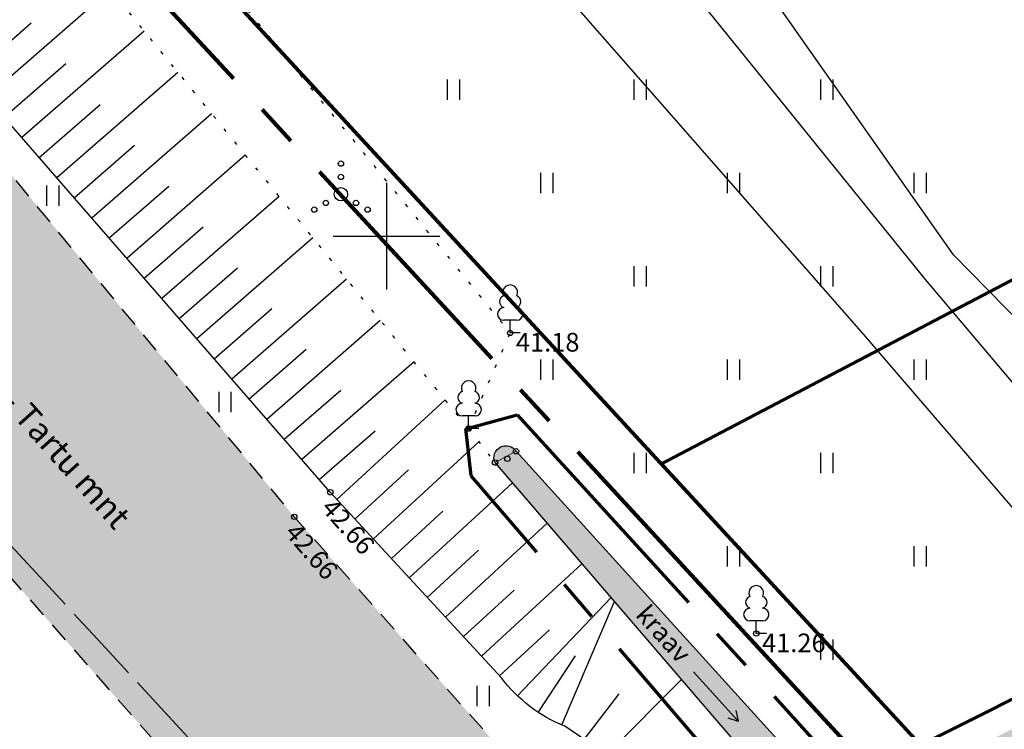
# Model space of a CAD drawing. Units: metres. Extents: x 554553 to 555723, y 6572961 to 6573945.
# Drawn here: x 554786 to 554823, y 6573232 to 6573258 of the extents above; entities that cross this region are included whole.
import ezdxf
from ezdxf.enums import TextEntityAlignment as Align

# ---------------------------------------------------------------- set-up
doc = ezdxf.new("R2010")
doc.units = ezdxf.units.M
doc.header["$LTSCALE"] = 0.5
for name, pattern in [('ASFBET', [2.5, 1.5, -1]), ('CENTER2', [28.575, 19.05, -3.175, 3.175, -3.175]), ('KATASTRIPIIR', [0.02, 0.01, 0.01]), ('KOLVIK', [1.25, 0.25, -1]), ('NOLVAALL', [1.2, 0.2, -1]), ('NOLVAKRIIPS', [0.2, 0.1, 0.1]), ('NOLVAPEAL', [0.2, 0.1, 0.1]), ('TOOPIIR', [7, 6, -1]), ('VEEPIIR', [0.02, 0.01, 0.01])]:
    doc.linetypes.add(name, pattern=pattern)
for name, color, linetype in [('HALJASTUS', 3, 'Continuous'), ('korgus', 3, 'Continuous'), ('mootmpunkt', 7, 'Continuous'), ('MOOTPIIR', 7, 'Continuous'), ('puu', 3, 'Continuous'), ('RELJEEF', 3, 'Continuous'), ('SITRASS', 1, 'Continuous'), ('Solidhaljastus', 60, 'Continuous'), ('TEE', 2, 'Continuous'), ('VEEKOGU', 5, 'Continuous'), ('vork', 15, 'Continuous')]:
    doc.layers.add(name, color=color, linetype=linetype)
for name, color, linetype, lineweight in [('Kraavikaitsevöönd', 30, 'CENTER2', 70), ('Kraavikaitsevöönd15m', 156, 'CENTER2', 70), ('PIIR', 28, 'Continuous', 70), ('projala', 210, 'CENTER2', 100), ('SolidOl.ol.asfaltTee', 8, 'Continuous', 0), ('SolidOl.ol.Vesi', 143, 'Continuous', 0)]:
    doc.layers.add(name, color=color, linetype=linetype, lineweight=lineweight)
doc.layers.get('0').off()
doc.layers.get('0').freeze()
doc.styles.add('italic', font='italic.shx')
doc.styles.add('romans', font='romans.shx')
doc.linetypes.add('-SK-', pattern='A,10,-1.5,["SK",romans,S=1.4,R=0,X=-1.4,Y=-0.7],-1.5,10,-3', length=26)
doc.linetypes.add('KIVIAED', pattern='A,0,[142,mkm.shx,S=0.6,R=10,X=0,Y=0],-2.8,[142,mkm.shx,S=0.6,R=190,X=0,Y=0],-0.6', length=3.4)
doc.linetypes.add('SI_KBL', pattern='A,8,-2,4,[132,mkm.shx,S=0.5,R=0,X=0,Y=0],4,-2', length=20)

# ---------------------------------------------------------------- blocks, each defined once
blk = doc.blocks.new('lehtp1')
at = {"color": 0, "linetype": 'Continuous'}
for p, q in [((0.48, 0.95), (-0.48, 0.95)), ((0, 0), (0, 0.95)), ((0.76, 0), (0, 0))]:
    blk.add_line(p, q, dxfattribs=at)
for centre, radius, start, end in [((0, 3.04), 0.554, 332.5799, 207.4201), ((-0.34, 2.345), 0.465, 109.02174, 253.14154), ((0.34, 2.345), 0.465, 286.85082, 70.98591), ((-0.475, 1.425), 0.475, 90.0016, 269.3953), ((0.475, 1.425), 0.475, 270.6047, 89.9984)]:
    blk.add_arc(centre, radius, start, end, dxfattribs=at)
blk = doc.blocks.new('VQSA')
at = {"color": 0, "linetype": 'Continuous'}
for centre, radius in [((0, 2.3), 0.2), ((0, 1.3), 0.2), ((0, 0), 0.5), ((-1.13, -0.65), 0.2), ((1.13, -0.65), 0.2), ((-2, -1.15), 0.2), ((2, -1.15), 0.2)]:
    blk.add_circle(centre, radius, dxfattribs=at)
blk = doc.blocks.new('hein')
at = {"color": 0, "linetype": 'Continuous'}
for p, q in [((-0.455, 0.761), (-0.455, -0.761)), ((0.455, 0.761), (0.455, -0.761))]:
    blk.add_line(p, q, dxfattribs=at)
blk = doc.blocks.new('VKORIS')
at = {"color": 0, "linetype": 'Continuous'}
for p, q in [((0, 4), (0, -4)), ((-4, 0), (4, 0))]:
    blk.add_line(p, q, dxfattribs=at)
blk = doc.blocks.new('SUUND')
at = {"color": 0, "linetype": 'Continuous'}
for p in [(-2.5, 0), (1.784, 0.413), (1.784, -0.413)]:
    blk.add_line(p, (2.5, 0), dxfattribs=at)
blk = doc.blocks.new('TS15')
at = {"layer": 'Kraavikaitsevöönd15m', "ltscale": 3}
blk.add_lwpolyline([(554878.05, 6573550.366), (554927.176, 6573454.628), (554844.6, 6573414.99), (554905.852, 6573291.574), (554810.253, 6573241.44)], dxfattribs=at)
blk = doc.blocks.new('PA')
at = {"layer": 'projala'}
blk.add_lwpolyline([(555126.071, 6573128.822), (555004.18, 6573080.082), (554965.151, 6573059.382), (554832.934, 6573213.99), (554819.96, 6573228.054), (554813.63, 6573234.914), (554765.127, 6573287.484), (554740.091, 6573311.839), (554661.844, 6573400.451), (554660.306, 6573402.123), (554888.62, 6573559.296)], dxfattribs=at)

msp = doc.modelspace()

# ---------------------------------------------------------------- hatches: boundary and pattern name
at = {"layer": 'SolidOl.ol.asfaltTee'}
msp.add_hatch(color=256, dxfattribs=at).paths.add_polyline_path([(554732.411, 6573313.001), (554718.755, 6573327.537), (554705.777, 6573341.125), (554692.257, 6573355.275), (554678.183, 6573369.881), (554662.868, 6573384.904), (554650.634, 6573397.598), (554636.965, 6573411.395), (554621.179, 6573427.266), (554609.795, 6573438.521), (554599.495, 6573432.674), (554614.27, 6573418.245), (554628.318, 6573404.323), (554643.118, 6573389.348), (554651.176, 6573380.951), (554640.515, 6573387.448), (554651.468, 6573373.02), (554662.476, 6573365.078), (554667.824, 6573359.689), (554682.43, 6573344.352), (554696.738, 6573329.485), (554709.223, 6573317.509), (554723.003, 6573304.089), (554737.952, 6573290.237), (554758.639, 6573268.025), (554773.623, 6573251.163), (554791.383, 6573230.972), (554804.166, 6573216.406), (554817.059, 6573201.672), (554830.805, 6573186.286), (554843.52, 6573171.659), (554856.16, 6573156.81), (554869.034, 6573142.169), (554875.803, 6573148.574), (554863.537, 6573162.644), (554850.697, 6573177.397), (554837.591, 6573192.606), (554824.47, 6573207.802), (554811.755, 6573222.359), (554796.535, 6573239.484), (554780.968, 6573258.29), (554767.375, 6573274.328), (554746.713, 6573296.898)])
at = {"layer": 'SolidOl.ol.Vesi'}
h = msp.add_hatch(color=256, dxfattribs=at)
h.paths.add_polyline_path([(554888.856, 6573262.956), (554897.265, 6573267.803), (554926.486, 6573282.95), (554926.927, 6573282.169), (554928.58, 6573283.026), (554928.144, 6573283.809), (554928.975, 6573284.257), (554927.952, 6573286.172), (554926.924, 6573285.63), (554925.392, 6573284.894), (554896.483, 6573269.2), (554888.072, 6573264.351), (554875.897, 6573257.792), (554817.16, 6573228.371), (554804.851, 6573241.939), (554804.065, 6573241.518), (554815.963, 6573227.674, -0.332437), (554815.792, 6573226.527), (554814.535, 6573225.506), (554815.165, 6573224.729), (554833.389, 6573234.001), (554844.575, 6573240.345), (554861.219, 6573248.776), (554876.674, 6573256.168)])
h.paths.add_polyline_path([(554809.006, 6573235.843), (554810.977, 6573233.648), (554811.758, 6573234.349), (554809.788, 6573236.544)], flags=24)
h.paths.add_polyline_path([(554839.755, 6573238.115), (554842.3, 6573239.606), (554841.77, 6573240.512), (554839.224, 6573239.021)], flags=24)
h.paths.add_polyline_path([(554910.432, 6573275.252), (554912.978, 6573276.743), (554912.447, 6573277.649), (554909.902, 6573276.158)], flags=24)
msp.add_hatch(color=256, dxfattribs=at).paths.add_polyline_path([(554804.851, 6573241.939, 0.936708), (554804.065, 6573241.518)])

# ---------------------------------------------------------------- linework, layer by layer
at = {"layer": 'HALJASTUS', "linetype": 'KOLVIK', "flags": 128}
msp.add_lwpolyline([(554803.076, 6573242.789), (554786.98, 6573262.517), (554772.43, 6573278.305), (554751.765, 6573303.639), (554738.316, 6573319.341), (554723.756, 6573335.089), (554713.507, 6573346.074), (554698.305, 6573362.078), (554686.67, 6573379.596), (554669.535, 6573398.504), (554679.772, 6573404.746, -0.318862), (554685.199, 6573404.478), (554691.97, 6573389.479), (554711.379, 6573363.055)], format="xyb", dxfattribs=at)
msp.add_lwpolyline([(554803.076, 6573242.789), (554804.632, 6573246.379), (554790.425, 6573263.848), (554789.474, 6573267.104), (554773.421, 6573288.629), (554768.11, 6573300.239), (554783.285, 6573294.257), (554781.524, 6573313.135), (554770.475, 6573337.426), (554766.89, 6573352.403), (554780.052, 6573348.22), (554796.057, 6573336.764), (554807.465, 6573324.364), (554816.379, 6573298.065), (554810.262, 6573281.78), (554809.418, 6573265.634), (554819.878, 6573261.41), (554829.582, 6573271.228), (554845.837, 6573282.296), (554862.713, 6573287.174), (554875.892, 6573258.357)], dxfattribs=at)
at = {"layer": 'korgus'}
for centre in [(554804.632, 6573246.379), (554796.535, 6573239.484), (554813.861, 6573235.108)]:
    msp.add_circle(centre, 0.1, dxfattribs=at)
at = {"layer": 'korgus', "linetype": '-SK-'}
msp.add_circle((554797.889, 6573240.406), 0.1, dxfattribs=at)
at = {"layer": 'Kraavikaitsevöönd'}
msp.add_lwpolyline([(554969.042, 6573304.725), (554928.611, 6573282.925), (554910.514, 6573273.545), (554893.011, 6573264.197), (554877.191, 6573255.311), (554863.644, 6573248.828), (554844.835, 6573239.178), (554814.904, 6573223.462), (554813.13, 6573225.652), (554814.883, 6573227.077), (554814.929, 6573227.304), (554803.172, 6573241.024), (554802.969, 6573242.779), (554804.899, 6573243.305), (554817.389, 6573229.605), (554842.737, 6573242.332), (554873.132, 6573257.578), (554876.718, 6573259.37), (554887.257, 6573265.048), (554890.978, 6573267.18), (554906.465, 6573275.756), (554924.081, 6573285.32)], dxfattribs=at)
at = {"layer": 'mootmpunkt'}
for centre in [(554804.632, 6573246.379), (554803.076, 6573242.789), (554804.851, 6573241.939), (554804.065, 6573241.518), (554804.528, 6573241.659), (554797.889, 6573240.406), (554796.535, 6573239.484), (554813.861, 6573235.108)]:
    msp.add_circle(centre, 0.1, dxfattribs=at)
at = {"layer": 'MOOTPIIR', "linetype": 'TOOPIIR', "flags": 128}
msp.add_lwpolyline([(555469.301, 6573020.437), (555416.477, 6572999.203), (555428.578, 6572971.524), (555441.903, 6572977.35), (555489.652, 6572996.335), (555533.349, 6573013.852), (555519.273, 6573052.136), (555488.048, 6573066.654), (555461.924, 6573147.696), (555438.506, 6573171.41), (555431.089, 6573191.213), (555426.676, 6573201.931), (555423.579, 6573314.032), (555420.665, 6573370.692), (555385.72, 6573539.834), (555383.66, 6573560.706), (555405.771, 6573640.293), (555401.304, 6573698.22), (555388.69, 6573788.602), (555373.621, 6573914.325), (555015.064, 6573675.575), (554886.287, 6573584.72), (554670.007, 6573438.278), (554631.026, 6573455.889), (554599.495, 6573432.674), (554727.05, 6573299.434), (554752.225, 6573274.933), (554789.163, 6573234.891), (554789.163, 6573234.891), (554819.455, 6573202.056), (554959.739, 6573031.094), (555011.761, 6573063.728), (555145.484, 6573117.199), (555145.614, 6573116.917), (555208.811, 6573140.768), (555230.489, 6573111.452), (555251.789, 6573092.343), (555305.426, 6573095.996), (555346.154, 6573098.241), (555434.105, 6573133.372)], close=True, dxfattribs=at)
at = {"layer": 'PIIR', "linetype": 'KATASTRIPIIR'}
msp.add_line((554834.42, 6573215.33), (554766.56, 6573288.88), dxfattribs=at)
at = {"layer": 'PIIR', "linetype": 'KATASTRIPIIR', "flags": 128}
msp.add_lwpolyline([(554663.33, 6573401.79), (554741.54, 6573313.24), (554766.56, 6573288.89), (554817.36, 6573233.82), (554821.43, 6573229.41), (555114.65, 6573385.5), (555112.32, 6573391.03), (555008.43, 6573638.05), (554897.95, 6573563.29)], close=True, dxfattribs=at)
at = {"layer": 'RELJEEF', "linetype": 'NOLVAKRIIPS'}
for p, q in [((554785.004, 6573255.221), (554789.641, 6573259.255)), ((554784.347, 6573255.975), (554786.678, 6573258.003)), ((554786.316, 6573253.712), (554790.906, 6573257.704)), ((554785.66, 6573254.466), (554787.967, 6573256.473)), ((554787.629, 6573252.203), (554792.171, 6573256.154)), ((554786.972, 6573252.957), (554789.256, 6573254.943)), ((554788.941, 6573250.694), (554793.436, 6573254.603)), ((554788.285, 6573251.448), (554790.544, 6573253.413)), ((554790.254, 6573249.185), (554794.701, 6573253.053)), ((554789.598, 6573249.939), (554791.833, 6573251.884)), ((554791.566, 6573247.675), (554795.966, 6573251.503)), ((554790.91, 6573248.43), (554793.122, 6573250.354)), ((554792.879, 6573246.166), (554797.232, 6573249.952)), ((554792.223, 6573246.921), (554794.411, 6573248.824)), ((554794.191, 6573244.657), (554798.497, 6573248.402)), ((554793.535, 6573245.412), (554795.7, 6573247.294)), ((554795.504, 6573243.148), (554799.762, 6573246.851)), ((554794.848, 6573243.903), (554796.988, 6573245.765)), ((554796.817, 6573241.639), (554801.027, 6573245.301)), ((554796.16, 6573242.394), (554798.277, 6573244.235)), ((554798.137, 6573240.137), (554802.191, 6573243.874)), ((554797.473, 6573240.885), (554799.566, 6573242.705)), ((554799.504, 6573238.654), (554803.458, 6573242.299)), ((554798.815, 6573239.402), (554800.819, 6573241.25)), ((554800.848, 6573237.196), (554804.716, 6573240.762)), ((554800.182, 6573237.919), (554802.103, 6573239.69)), ((554802.204, 6573235.726), (554806.02, 6573239.244)), ((554801.526, 6573236.461), (554803.447, 6573238.232)), ((554803.559, 6573234.255), (554807.324, 6573237.726)), ((554802.882, 6573234.991), (554804.777, 6573236.738)), ((554804.903, 6573232.775), (554808.417, 6573236.455)), ((554806.564, 6573231.681), (554808.539, 6573236.313)), ((554804.237, 6573233.52), (554806.107, 6573235.244)), ((554805.684, 6573232.153), (554807.079, 6573234.27)), ((554808.151, 6573230.479), (554811.055, 6573233.386)), ((554807.401, 6573231.138), (554808.722, 6573232.851))]:
    msp.add_line(p, q, dxfattribs=at)
at = {"layer": 'RELJEEF', "linetype": 'NOLVAPEAL'}
msp.add_lwpolyline([(554958.436, 6573060.834), (554949.579, 6573069.854), (554937.194, 6573083.275), (554923.874, 6573097.914), (554914.689, 6573106.956), (554910.295, 6573113.363), (554901.498, 6573121.811), (554898.606, 6573125.64), (554889.58, 6573135.173), (554877.117, 6573149.66), (554864.422, 6573163.693), (554851.516, 6573178.261), (554838.663, 6573193.457), (554825.227, 6573208.35), (554812.609, 6573223.187, -0.123109), (554809.977, 6573227.613, 0.170924), (554806.678, 6573231.633, -0.136672), (554804.305, 6573233.447), (554797.889, 6573240.406), (554781.726, 6573258.989), (554767.375, 6573274.328)], format="xyb", dxfattribs=at)
at = {"layer": 'RELJEEF', "linetype": 'NOLVAALL'}
msp.add_lwpolyline([(554803.076, 6573242.789), (554804.065, 6573241.518)], dxfattribs=at)
at = {"layer": 'SITRASS', "linetype": 'SI_KBL', "flags": 128}
for points in [[(554994.399, 6573047.349), (554943.637, 6573121.321), (554903.387, 6573165.581), (554821.252, 6573249.307), (554755.687, 6573342.554), (554677.66, 6573421.927), (554642.697, 6573463.837)], [(554992.26, 6573046.104), (554935.841, 6573114.59), (554895.809, 6573159.056), (554820.206, 6573248.377), (554749.055, 6573336.324), (554669.975, 6573418.295), (554635.864, 6573459.184)], [(554988.042, 6573043.649), (554929.861, 6573109.427), (554894.142, 6573157.62), (554817.889, 6573246.317), (554743.516, 6573331.12), (554667.353, 6573417.055), (554633.006, 6573457.237)]]:
    msp.add_lwpolyline(points, dxfattribs=at)
at = {"layer": 'SolidOl.ol.Vesi'}
for q in [(554804.851, 6573241.939), (554804.065, 6573241.518)]:
    msp.add_line((554804.065, 6573241.518), q, dxfattribs=at)
at = {"layer": 'TEE', "linetype": 'ASFBET', "flags": 128}
for points in [[(554972.867, 6573034.205), (554957.967, 6573052.6), (554946.52, 6573066.26), (554933.812, 6573080.902), (554921.285, 6573095.642), (554908.312, 6573110.668), (554896.558, 6573123.84), (554888.277, 6573134.086), (554875.803, 6573148.574), (554863.537, 6573162.644), (554850.697, 6573177.397), (554837.591, 6573192.606), (554824.47, 6573207.802), (554811.755, 6573222.359), (554796.535, 6573239.484), (554780.968, 6573258.29), (554767.375, 6573274.328), (554746.713, 6573296.898), (554732.411, 6573313.001), (554718.755, 6573327.537), (554705.777, 6573341.125), (554692.257, 6573355.275), (554678.183, 6573369.881), (554662.868, 6573384.904), (554650.634, 6573397.598), (554636.965, 6573411.395), (554621.179, 6573427.266), (554609.795, 6573438.521)], [(554651.468, 6573373.02), (554662.476, 6573365.078), (554667.824, 6573359.689), (554682.43, 6573344.352), (554696.738, 6573329.485), (554709.223, 6573317.509), (554723.003, 6573304.089), (554737.952, 6573290.237), (554758.639, 6573268.025), (554773.623, 6573251.163), (554791.383, 6573230.972), (554804.166, 6573216.406), (554817.059, 6573201.672), (554830.805, 6573186.286), (554843.52, 6573171.659), (554856.16, 6573156.81), (554869.043, 6573142.159), (554881.13, 6573128.258), (554889.77, 6573118.475), (554902.434, 6573104.06), (554914.611, 6573090.237), (554926.639, 6573076.046), (554938.65, 6573060.597), (554950.505, 6573044.851), (554962.171, 6573028.184)]]:
    msp.add_lwpolyline(points, dxfattribs=at)
at = {"layer": 'VEEKOGU', "linetype": 'VEEPIIR'}
msp.add_lwpolyline([(554804.065, 6573241.518, -0.936708), (554804.851, 6573241.939, 10.066456)], format="xyb", dxfattribs=at)
for points in [[(554817.16, 6573228.371), (554804.851, 6573241.939)], [(554815.963, 6573227.674), (554804.065, 6573241.518)]]:
    msp.add_lwpolyline(points, dxfattribs=at)

# ---------------------------------------------------------------- block references
at = {"layer": 'HALJASTUS', "xscale": 0.5, "yscale": 0.5, "zscale": 0.5}
for name, p in [('hein', (554802.5, 6573255.5)), ('hein', (554809.5, 6573255.5)), ('hein', (554816.5, 6573255.5)), ('VQSA', (554798.287, 6573251.577)), ('hein', (554806, 6573252)), ('hein', (554813, 6573252)), ('hein', (554820, 6573252)), ('hein', (554787.48, 6573251.521)), ('hein', (554809.5, 6573248.5)), ('hein', (554816.5, 6573248.5)), ('hein', (554806, 6573245)), ('hein', (554813, 6573245)), ('hein', (554820, 6573245)), ('hein', (554793.936, 6573243.79)), ('hein', (554809.5, 6573241.5)), ('hein', (554816.5, 6573241.5)), ('hein', (554813, 6573238)), ('hein', (554820, 6573238)), ('hein', (554816.5, 6573234.5)), ('hein', (554803.613, 6573232.769))]:
    msp.add_blockref(name, p, dxfattribs=at)
at = {"layer": 'Kraavikaitsevöönd15m'}
msp.add_blockref('TS15', (0, 0), dxfattribs=at)
at = {"layer": 'puu', "xscale": 0.5, "yscale": 0.5000000000003135, "zscale": 0.5}
for p in [(554804.632, 6573246.379), (554803.076, 6573242.789), (554813.861, 6573235.108)]:
    msp.add_blockref('lehtp1', p, dxfattribs=at)
at = {"layer": 'Solidhaljastus'}
msp.add_blockref('PA', (0, 0), dxfattribs=at)
at = {"layer": 'VEEKOGU', "xscale": 0.5, "yscale": 0.5, "zscale": 0.5, "rotation": 312.0797852388913}
msp.add_blockref('SUUND', (554812.344, 6573232.745), dxfattribs=at)
at = {"layer": 'vork', "xscale": 0.5, "yscale": 0.5, "zscale": 0.5}
msp.add_blockref('VKORIS', (554800, 6573250), dxfattribs=at)

# ---------------------------------------------------------------- texts
at = {"layer": 'korgus', "style": 'italic'}
for s, p in [(' 41.18', (554804.632, 6573246.379)), (' 41.26', (554813.861, 6573235.108))]:
    msp.add_text(s, height=0.7, dxfattribs=at).set_placement(p, align=Align.TOP_LEFT)
at = {"layer": 'korgus', "linetype": '-SK-', "style": 'italic'}
msp.add_text(' 42.66', height=0.7, rotation=311.52, dxfattribs=at).set_placement((554797.889, 6573240.406), align=Align.TOP_LEFT)
at = {"layer": 'korgus', "style": 'italic'}
msp.add_text(' 42.66', height=0.7, rotation=310.6816, dxfattribs=at).set_placement((554796.535, 6573239.484), align=Align.TOP_LEFT)
at = {"layer": 'TEE', "linetype": 'KIVIAED', "style": 'romans'}
msp.add_text('Tallinn - Tartu mnt', height=0.9, rotation=311.7375, dxfattribs=at).set_placement((554786.587, 6573243.232), align=Align.MIDDLE_CENTER)
at = {"layer": 'VEEKOGU', "linetype": 'VEEPIIR', "style": 'romans'}
msp.add_text('kraav', height=0.7, rotation=311.9172, dxfattribs=at).set_placement((554810.382, 6573235.096), align=Align.MIDDLE_CENTER)

doc.saveas('drawing.dxf')
